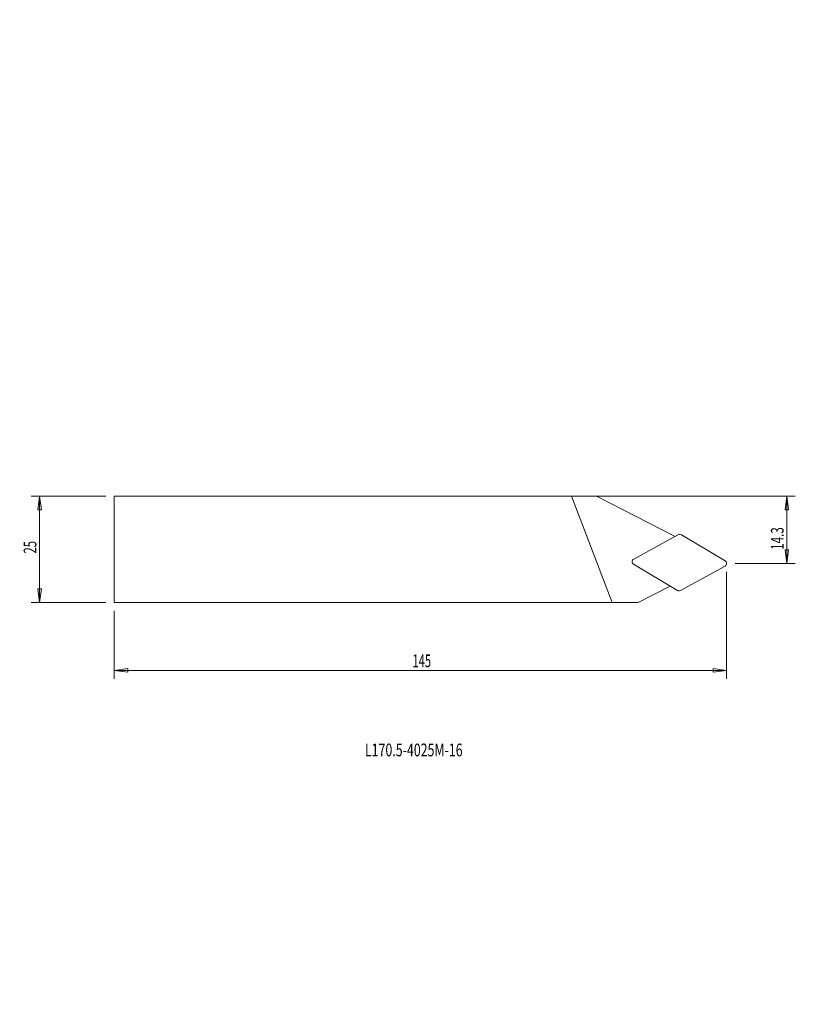
# Model space of a CAD drawing. Units: millimetres. Extents: x -129 to 53, y -107 to 125.
import ezdxf

# ---------------------------------------------------------------- set-up
doc = ezdxf.new("R2010")
doc.units = ezdxf.units.MM
doc.layers.get('0').update_dxf_attribs({"linetype": 'CONTINUOUS'})
for name, color, linetype in [('1', 4, 'CONTINUOUS'), ('2', 7, 'CONTINUOUS'), ('SK1', 4, 'CONTINUOUS'), ('SK2', 7, 'CONTINUOUS'), ('SK6', 5, 'CONTINUOUS')]:
    doc.layers.add(name, color=color, linetype=linetype)
doc.styles.add('iso_b_vert', font='simplex.shx')
doc.dimstyles.get("Standard").update_dxf_attribs({"dimtxt": 0.18, "dimasz": 0.18, "dimexe": 0.18, "dimexo": 0.0625, "dimgap": 0.09, "dimtad": 1, "dimzin": 0, "dimdsep": 52, "dimtxsty": 'Standard', "dimcen": 0.09, "dimadec": 0, "dimazin": 0, "dimtfac": 1, "dimtdec": 4, "dimtofl": 0, "dimtmove": 0, "dimatfit": 3, "dimfxl": 1, "dimtolj": 1, "dimtzin": 0, "dimarcsym": 0})

# ---------------------------------------------------------------- blocks, each defined once
blk = doc.blocks.new('DimnDraft3D1')
at = {"layer": 'SK2', "lineweight": 13}
for p, q in [((-109.134044, 12.5), (-126.712325, 12.5)), ((-124.712325, 12.5), (-125.130321, 9.324998)), ((-124.712325, -12.5), (-124.712325, 12.5)), ((-124.712325, 12.5), (-124.294328, 9.325002)), ((-124.294328, 9.325002), (-125.130321, 9.324998)), ((-125.130321, -9.325002), (-124.294328, -9.324998)), ((-124.712325, -12.5), (-125.130321, -9.325002)), ((-124.712325, -12.5), (-124.294328, -9.324998)), ((-109.134044, -12.5), (-126.712325, -12.5))]:
    blk.add_line(p, q, dxfattribs=at)
at = {"layer": 'SK2', "lineweight": 18, "insert": (-125.462325, -1.002632), "char_height": 3, "attachment_point": 7, "rotation": 90, "line_spacing_factor": 1.084337, "style": 'iso_b_vert'}
blk.add_mtext('\\W0.6563;25', dxfattribs=at)
blk = doc.blocks.new('_CLOSED')
at = {"lineweight": -2}
for p, q in [((-1, 0.166667), (0, 0)), ((-1, 0.166667), (-1, -0.166667)), ((0, 0), (-1, -0.166667)), ((0, 0), (-1, 0))]:
    blk.add_line(p, q, dxfattribs=at)
blk = doc.blocks.new('DimnDraft3D2')
at = {"layer": '2', "lineweight": 13}
for p, q in [((37, -5.315877), (37, -30.512036)), ((-107.134044, -14.5), (-107.134044, -30.512036)), ((-107.134044, -28.512036), (-103.959046, -28.094039)), ((-107.134044, -28.512036), (37, -28.512036)), ((-107.134044, -28.512036), (-103.959043, -28.930032)), ((-103.959046, -28.094039), (-103.959043, -28.930032)), ((37, -28.512036), (33.824998, -28.094039)), ((33.825002, -28.930032), (33.824998, -28.094039)), ((37, -28.512036), (33.825002, -28.930032))]:
    blk.add_line(p, q, dxfattribs=at)
at = {"layer": '2', "lineweight": 18, "insert": (-36.953864, -27.762036), "char_height": 3, "attachment_point": 7, "line_spacing_factor": 1.084337, "style": 'iso_b_vert'}
blk.add_mtext('\\W0.6447;145', dxfattribs=at)
blk = doc.blocks.new('DimnDraft3D3')
at = {"layer": '2', "lineweight": 13}
for p, q in [((2, 12.5), (53.170107, 12.5)), ((51.170107, 12.5), (50.75211, 9.324998)), ((51.170107, 12.5), (51.170107, -3.315877)), ((51.170107, 12.5), (51.588104, 9.325002)), ((51.588104, 9.325002), (50.75211, 9.324998)), ((50.75211, -0.140879), (51.588104, -0.140876)), ((51.170107, -3.315877), (50.75211, -0.140879)), ((51.170107, -3.315877), (51.588104, -0.140876)), ((39, -3.315877), (53.170107, -3.315877))]:
    blk.add_line(p, q, dxfattribs=at)
at = {"layer": '2', "lineweight": 18, "insert": (50.420107, -0.125185), "char_height": 3, "attachment_point": 7, "rotation": 90, "line_spacing_factor": 1.084337, "style": 'iso_b_vert'}
blk.add_mtext('\\W0.6709;14.3', dxfattribs=at)

msp = doc.modelspace()

# ---------------------------------------------------------------- linework, layer by layer
at = {"layer": '1', "lineweight": 18}
for p, q in [((0, 12.5), (6.350141, 12.5)), ((10.080474, -12.5), (0.52165, 12.5)), ((24.910042, 3.043258), (6.350141, 12.5)), ((6.350141, 12.5), (24.910042, 3.043258)), ((15.139353, -2.307358), (25.664508, 3.456418)), ((36.659236, -2.715086), (26.359964, 3.443241)), ((15.116337, -3.522116), (25.415609, -9.680444)), ((26.111065, -9.69362), (36.63622, -3.929845)), ((16.163193, -12.5), (23.704686, -8.657418)), ((0, -12.5), (16.163193, -12.5))]:
    msp.add_line(p, q, dxfattribs=at)
at = {"layer": '1', "lineweight": 18, "extrusion": (0, 0, -1)}
for centre, start, end in [((-26.000728, 2.84245), 61.295731, 120.878497), ((-15.475573, -2.921325), 300.877655, 61.294889), ((-36.3, -3.315877), 120.877655, 241.294889), ((-25.774845, -9.079653), 241.294889, 300.877655)]:
    msp.add_arc(centre, 0.7, start, end, dxfattribs=at)
at = {"layer": 'SK1', "lineweight": 18}
for p, q in [((-107.134044, -12.5), (-107.134044, 12.5)), ((-107.134044, 12.5), (0, 12.5)), ((-107.134044, -12.5), (0, -12.5))]:
    msp.add_line(p, q, dxfattribs=at)

# ---------------------------------------------------------------- texts
at = {"layer": 'SK6', "lineweight": 18, "insert": (-48.138857, -48.743085), "char_height": 3, "attachment_point": 7, "line_spacing_factor": 1.084337, "style": 'iso_b_vert'}
msp.add_mtext('\\W0.7131;L170.5-4025M-16', dxfattribs=at)

# ---------------------------------------------------------------- dimensions: what is measured, and where the dimension line sits
at = {"layer": '2', "lineweight": 13}
dim = msp.add_linear_dim(base=(28.512036, 37), p1=(14.5, -107.134044), p2=(5.315877, 37), angle=90, dimstyle='Standard', override={"dimtxt": 3, "dimasz": 3.175, "dimexe": 2, "dimexo": 2, "dimgap": 1.5, "dimtad": 1, "dimtih": 0, "dimtoh": 0, "dimzin": 8, "dimpost": '<>', "dimtxsty": 'iso_b_vert', "dimblk1": 'CLOSED', "dimblk2": 'CLOSED', "dimsah": 1, "dimclrd": 7, "dimclre": 7, "dimclrt": 7, "dimtofl": 1, "dimtmove": 0}, dxfattribs=at)
dim.commit()
dim.dimension.update_dxf_attribs({"geometry": 'DimnDraft3D2', "text_midpoint": (28.512036, -37.703864)})
dim = msp.add_linear_dim(base=(-3.315877, -51.170107), p1=(12.5, -2), p2=(-3.315877, -39), dimstyle='Standard', override={"dimtxt": 3, "dimasz": 3.175, "dimexe": 2, "dimexo": 2, "dimgap": 1.5, "dimtad": 1, "dimtih": 0, "dimzin": 8, "dimpost": '<>', "dimtxsty": 'iso_b_vert', "dimblk1": 'CLOSED', "dimblk2": 'CLOSED', "dimsah": 1, "dimclrd": 7, "dimclre": 7, "dimclrt": 7, "dimtofl": 1, "dimtmove": 0}, dxfattribs=at)
dim.commit()
dim.dimension.update_dxf_attribs({"geometry": 'DimnDraft3D3', "text_midpoint": (-0.875185, -51.170107)})
at = {"layer": 'SK2', "lineweight": 13}
dim = msp.add_linear_dim(base=(12.5, 124.712325), p1=(-12.5, 109.134044), p2=(12.5, 109.134044), dimstyle='Standard', override={"dimtxt": 3, "dimasz": 3.175, "dimexe": 2, "dimexo": 2, "dimgap": 1.5, "dimtad": 1, "dimtih": 0, "dimzin": 8, "dimpost": '<>', "dimtxsty": 'iso_b_vert', "dimblk1": 'CLOSED', "dimblk2": 'CLOSED', "dimsah": 1, "dimclrd": 7, "dimclre": 7, "dimclrt": 7, "dimtofl": 1, "dimtmove": 0}, dxfattribs=at)
dim.commit()
dim.dimension.update_dxf_attribs({"geometry": 'DimnDraft3D1', "text_midpoint": (-1.752632, 124.712325)})

doc.saveas('drawing.dxf')
